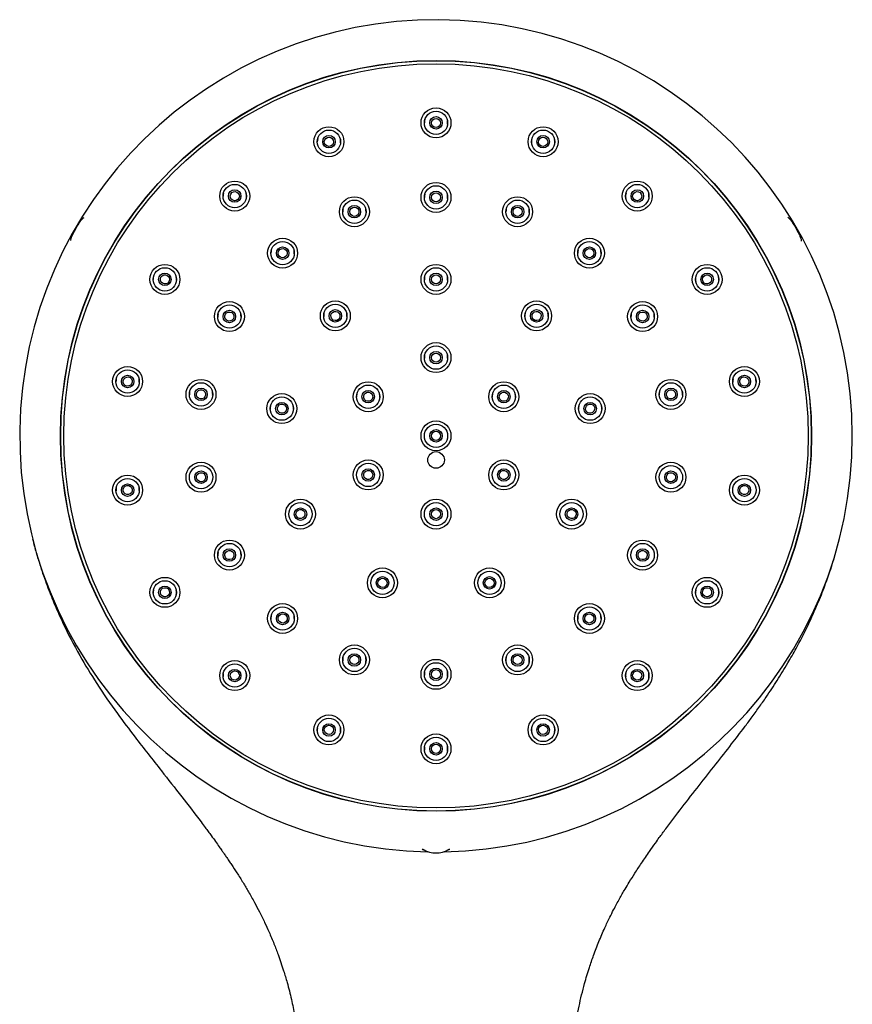
# Model space of a CAD drawing. Units: millimetres. Extents: x -18 to 285, y -18 to 447.
# Drawn here: x 63 to 163, y 328 to 447 of the extents above; entities that cross this region are included whole.
import ezdxf

# ---------------------------------------------------------------- set-up
doc = ezdxf.new("R2010")
doc.units = ezdxf.units.MM
for name, color, linetype in [('$DDT_AUDIT_GENERATED_(149)', 7, 'Continuous'), ('$DDT_AUDIT_GENERATED_(7A)', 7, 'Continuous'), ('$DDT_AUDIT_GENERATED_(83)', 7, 'Continuous'), ('$DDT_AUDIT_GENERATED_(8F)', 7, 'Continuous'), ('Default', 7, 'Continuous')]:
    doc.layers.add(name, color=color, linetype=linetype)

# ---------------------------------------------------------------- blocks, each defined once
blk = doc.blocks.new('SE')
at = {"layer": '$DDT_AUDIT_GENERATED_(149)', "color": 7, "linetype": 'Continuous'}
for centre, radius in [((113.16, 434.37), 1.4), ((113.16, 434.37), 0.75), ((100.3, 432.11), 1.4), ((126.02, 432.11), 1.4), ((100.3, 432.11), 0.75), ((126.02, 432.11), 0.75), ((88.99, 425.58), 1.4), ((88.99, 425.58), 0.75), ((113.16, 425.42), 1.4), ((113.16, 425.42), 0.75), ((137.33, 425.58), 1.4), ((137.33, 425.58), 0.75), ((103.36, 423.7), 1.4), ((122.96, 423.7), 1.4), ((103.36, 423.7), 0.75), ((122.96, 423.7), 0.75), ((94.74, 418.72), 1.4), ((131.58, 418.72), 1.4), ((94.74, 418.72), 0.75), ((131.58, 418.72), 0.75), ((80.6, 415.57), 1.4), ((113.16, 415.57), 1.4), ((145.72, 415.57), 1.4), ((80.6, 415.57), 0.75), ((113.16, 415.57), 0.75), ((145.72, 415.57), 0.75), ((88.35, 411.1), 1.4), ((88.35, 411.1), 0.75), ((101.07, 411.18), 1.4), ((101.07, 411.18), 0.75), ((125.24, 411.18), 1.4), ((125.24, 411.18), 0.75), ((137.97, 411.1), 1.4), ((137.97, 411.1), 0.75), ((113.16, 406.17), 1.4), ((113.16, 406.17), 0.75), ((76.13, 403.3), 1.4), ((150.19, 403.3), 1.4), ((76.13, 403.3), 0.75), ((150.19, 403.3), 0.75), ((84.94, 401.75), 1.4), ((84.94, 401.75), 0.75), ((105.02, 401.47), 1.4), ((105.02, 401.47), 0.75), ((121.3, 401.47), 1.4), ((121.3, 401.47), 0.75), ((141.37, 401.75), 1.4), ((141.37, 401.75), 0.75), ((94.64, 400.04), 1.4), ((131.67, 400.04), 1.4), ((94.64, 400.04), 0.75), ((131.67, 400.04), 0.75), ((113.16, 396.77), 1.4), ((113.16, 396.77), 0.75), ((113.16, 396.77), 0.55), ((105.02, 392.07), 0.75), ((121.3, 392.07), 0.75), ((76.13, 390.25), 1.4), ((84.94, 391.8), 0.75), ((141.37, 391.8), 0.75), ((76.13, 390.25), 0.75), ((150.19, 390.25), 0.75), ((96.88, 387.37), 0.75), ((113.16, 387.37), 0.75), ((129.44, 387.37), 0.75), ((88.35, 382.45), 1.4), ((88.35, 382.45), 0.75), ((137.97, 382.45), 0.75), ((106.73, 379.11), 0.75), ((119.59, 379.11), 0.75), ((80.6, 377.97), 1.4), ((80.6, 377.97), 0.75), ((145.72, 377.97), 1.4), ((145.72, 377.97), 0.75), ((94.74, 374.83), 1.4), ((131.58, 374.83), 1.4), ((94.74, 374.83), 0.75), ((131.58, 374.83), 0.75), ((103.36, 369.85), 1.4), ((103.36, 369.85), 0.75), ((122.96, 369.85), 1.4), ((122.96, 369.85), 0.75), ((88.99, 367.97), 1.4), ((113.16, 368.12), 1.4), ((137.33, 367.97), 1.4), ((88.99, 367.97), 0.75), ((113.16, 368.12), 0.75), ((137.33, 367.97), 0.75), ((100.3, 361.44), 1.4), ((100.3, 361.44), 0.75), ((126.02, 361.44), 1.4), ((126.02, 361.44), 0.75), ((113.16, 359.17), 1.4), ((113.16, 359.17), 0.75)]:
    blk.add_circle(centre, radius, dxfattribs=at)
for centre, major_axis, ratio in [((113.16, 434.36), (0, -0.555), 0.990851), ((100.3, 432.1), (0.19, -0.522), 0.990851), ((126.02, 432.1), (-0.19, -0.522), 0.990851), ((89, 425.57), (0.357, -0.425), 0.990851), ((113.16, 425.42), (0, -0.553), 0.994948), ((137.32, 425.57), (-0.357, -0.425), 0.990851), ((103.36, 423.69), (0.189, -0.519), 0.994948), ((122.96, 423.69), (-0.189, -0.519), 0.994948), ((94.75, 418.72), (0.355, -0.423), 0.994948), ((131.57, 418.72), (-0.355, -0.423), 0.994948), ((80.61, 415.57), (0.481, -0.278), 0.990851), ((113.16, 415.57), (0, -0.551), 0.997716), ((145.71, 415.57), (-0.481, -0.278), 0.990851), ((88.35, 411.1), (0.479, -0.276), 0.994948), ((101.08, 411.17), (0.354, -0.422), 0.997716), ((125.24, 411.17), (-0.354, -0.422), 0.997716), ((137.97, 411.1), (-0.479, -0.276), 0.994948), ((113.16, 406.17), (0, -0.55), 0.99943), ((76.14, 403.3), (0.547, -0.096), 0.990851), ((150.18, 403.3), (-0.547, -0.096), 0.990851), ((84.95, 401.75), (0.544, -0.096), 0.994948), ((141.37, 401.75), (-0.544, -0.096), 0.994948), ((105.02, 401.47), (0.477, -0.275), 0.99943), ((121.3, 401.47), (-0.477, -0.275), 0.99943), ((94.65, 400.04), (0.543, -0.096), 0.997716), ((131.67, 400.04), (-0.543, -0.096), 0.997716), ((84.95, 391.8), (0.544, 0.096), 0.994948), ((105.02, 392.07), (0.477, 0.275), 0.99943), ((121.3, 392.07), (-0.477, 0.275), 0.99943), ((141.37, 391.8), (-0.544, 0.096), 0.994948), ((76.14, 390.25), (0.547, 0.096), 0.990851), ((150.18, 390.25), (-0.547, 0.096), 0.990851), ((96.88, 387.38), (0.477, 0.276), 0.997716), ((129.44, 387.38), (-0.477, 0.276), 0.997716), ((113.16, 387.37), (0, 0.55), 0.99943), ((88.35, 382.45), (0.479, 0.276), 0.994948), ((137.97, 382.45), (-0.479, 0.276), 0.994948), ((106.73, 379.11), (0.189, 0.518), 0.997716), ((119.59, 379.11), (-0.189, 0.518), 0.997716), ((80.61, 377.98), (0.481, 0.278), 0.990851), ((145.71, 377.98), (-0.481, 0.278), 0.990851), ((94.75, 374.83), (0.355, 0.423), 0.994948), ((131.57, 374.83), (-0.355, 0.423), 0.994948), ((103.36, 369.86), (0.189, 0.519), 0.994948), ((122.96, 369.86), (-0.189, 0.519), 0.994948), ((89, 367.98), (0.357, 0.425), 0.990851), ((113.16, 368.13), (0, 0.553), 0.994948), ((137.32, 367.98), (-0.357, 0.425), 0.990851), ((100.3, 361.45), (0.19, 0.522), 0.990851), ((126.02, 361.45), (-0.19, 0.522), 0.990851), ((113.16, 359.18), (0, 0.555), 0.990851)]:
    blk.add_ellipse(centre, major_axis=major_axis, ratio=ratio, dxfattribs=at)
at = {"layer": '$DDT_AUDIT_GENERATED_(7A)', "color": 7, "linetype": 'Continuous'}
for points, knots in [([(64.71, 384.41), (64.79, 384.07), (64.98, 383.32), (65.36, 382.02), (65.8, 380.64), (66.23, 379.38), (66.78, 377.91), (67.48, 376.2), (68.66, 373.58), (70.27, 370.48), (72.48, 366.86), (74.73, 363.6), (77.32, 360.16), (79.91, 356.87), (82.59, 353.47), (84.35, 351.19), (85.4, 349.78), (85.81, 349.23), (86.22, 348.68), (86.66, 348.06), (87.08, 347.47), (87.41, 347), (87.68, 346.62), (87.97, 346.2), (88.28, 345.74), (88.72, 345.09), (89.29, 344.22), (89.98, 343.12), (90.68, 341.94), (91.34, 340.77), (91.98, 339.55), (92.57, 338.36), (93.15, 337.09), (93.69, 335.79), (94.29, 334.25), (94.81, 332.69), (95.35, 330.9), (95.8, 329.1), (96.2, 327.19), (96.49, 325.51), (96.69, 324.09), (96.83, 322.87), (96.95, 321.63), (97.06, 320.24), (97.14, 318.62), (97.19, 316.9), (97.2, 315.08), (97.17, 313.25), (97.11, 311.42), (97.04, 309.72), (96.94, 308.04), (96.84, 306.45), (96.74, 304.98), (96.66, 303.87), (96.6, 303.02), (96.55, 302.3), (96.49, 301.51), (96.41, 300.53), (96.32, 299.35), (96.22, 297.97), (96.07, 295.78), (95.88, 292.91), (95.7, 289.48), (95.59, 286.76), (95.53, 284.73), (95.5, 283.36), (95.48, 282.08), (95.47, 280.91), (95.47, 279.84), (95.47, 278.92), (95.47, 278.05), (95.48, 277.18), (95.49, 276.21), (95.51, 275.12), (95.55, 273.64), (95.61, 271.71), (95.71, 269.29), (95.83, 267.07), (95.96, 265.14), (96.07, 263.55), (96.2, 261.9), (96.35, 260.19), (96.52, 258.44), (96.72, 256.59), (96.92, 254.8), (97.14, 253.05), (97.37, 251.34), (97.64, 249.48), (97.95, 247.48), (98.31, 245.32), (98.72, 243.01), (99.14, 240.78), (99.4, 239.47), (99.53, 238.85)], [0, 0, 0, 0, 0.005981, 0.015738, 0.024418, 0.032314, 0.039622, 0.052788, 0.065654, 0.092501, 0.116505, 0.143728, 0.165832, 0.197843, 0.222112, 0.245378, 0.250434, 0.254055, 0.257823, 0.263035, 0.267856, 0.270955, 0.273418, 0.276278, 0.280208, 0.283493, 0.290766, 0.299034, 0.306885, 0.315648, 0.32338, 0.331869, 0.339614, 0.348681, 0.357105, 0.369366, 0.378269, 0.390878, 0.402877, 0.413918, 0.422144, 0.429381, 0.436858, 0.445764, 0.456146, 0.468077, 0.47941, 0.491954, 0.504317, 0.515737, 0.526148, 0.538135, 0.548104, 0.556046, 0.561132, 0.565549, 0.570866, 0.577523, 0.585591, 0.595167, 0.605923, 0.63062, 0.654285, 0.676585, 0.686441, 0.69578, 0.704549, 0.712686, 0.719705, 0.726288, 0.731506, 0.737347, 0.743936, 0.751304, 0.759481, 0.774046, 0.790678, 0.808794, 0.819263, 0.830139, 0.84141, 0.853057, 0.865059, 0.877385, 0.891003, 0.901736, 0.913554, 0.926424, 0.940315, 0.955217, 0.971175, 0.988352, 1, 1, 1, 1]), ([(126.8, 238.89), (126.98, 239.8), (127.36, 241.73), (127.93, 244.83), (128.41, 247.71), (128.73, 249.85), (128.94, 251.31), (129.09, 252.43), (129.25, 253.64), (129.44, 255.19), (129.69, 257.44), (130.04, 260.88), (130.39, 265.26), (130.64, 269.87), (130.78, 273.87), (130.84, 276.88), (130.85, 279.25), (130.85, 281.58), (130.8, 284.76), (130.65, 289.11), (130.4, 293.7), (130.11, 297.73), (129.9, 300.58), (129.76, 302.4), (129.66, 303.82), (129.55, 305.33), (129.36, 308.15), (129.14, 312.25), (129.09, 316.84), (129.27, 320.68), (129.53, 323.33), (129.86, 325.75), (130.31, 328.22), (130.91, 330.71), (131.52, 332.74), (132.1, 334.43), (132.71, 336.03), (133.37, 337.55), (133.97, 338.82), (134.56, 339.98), (135.16, 341.11), (135.8, 342.21), (136.41, 343.23), (137.06, 344.27), (137.87, 345.5), (138.69, 346.71), (139.42, 347.73), (140.07, 348.64), (141.13, 350.08), (142.73, 352.18), (144.74, 354.76), (146.74, 357.29), (148.56, 359.61), (149.97, 361.45), (151.05, 362.9), (151.93, 364.12), (152.97, 365.61), (154.15, 367.4), (155.34, 369.34), (156.56, 371.48), (157.72, 373.73), (158.84, 376.19), (159.73, 378.39), (160.54, 380.66), (160.94, 381.97), (161.19, 382.84)], [0, 0, 0, 0, 0.017225, 0.042854, 0.063277, 0.0786, 0.087741, 0.094233, 0.101955, 0.112677, 0.126404, 0.148526, 0.183872, 0.21723, 0.243555, 0.266125, 0.27906, 0.292002, 0.314188, 0.344576, 0.382251, 0.409616, 0.428234, 0.441532, 0.447449, 0.457717, 0.472826, 0.505813, 0.541106, 0.564184, 0.580756, 0.592381, 0.609925, 0.627013, 0.63927, 0.648573, 0.659455, 0.670312, 0.678779, 0.685011, 0.69413, 0.702196, 0.708311, 0.715922, 0.724714, 0.735155, 0.742796, 0.74764, 0.755636, 0.77558, 0.796244, 0.816274, 0.835668, 0.851665, 0.860451, 0.870246, 0.879856, 0.89488, 0.91011, 0.9224, 0.940222, 0.95717, 0.971987, 0.98457, 1, 1, 1, 1])]:
    blk.add_open_spline(points, degree=3, knots=knots, dxfattribs=at)
at = {"layer": '$DDT_AUDIT_GENERATED_(83)', "color": 7, "linetype": 'Continuous'}
for radius in [45.1, 45.07]:
    blk.add_circle((113.16, 396.77), radius, dxfattribs=at)
for centre, radius, start, end in [((113.16, 396.77), 49.99, 0, 268.8504), ((113.16, 396.77), 49.99, 271.1349, 0), ((113.15, 349.65), 2.99, 239.7071, 300.5418)]:
    blk.add_arc(centre, radius, start, end, dxfattribs=at)
for points, knots in [([(69.3, 420.25), (69.3, 420.3), (69.31, 420.37), (69.4, 420.68), (69.58, 421.06), (70.04, 421.9), (70.31, 422.34), (70.68, 422.83), (70.8, 422.96), (70.9, 423.02)], [0.4773379, 0.4773379, 0.4773379, 0.4773379, 0.5, 0.5, 0.5625, 0.5625, 0.625, 0.625, 0.6710019, 0.6710019, 0.6710019, 0.6710019]), ([(155.42, 423.03), (155.46, 423), (155.51, 422.95), (155.74, 422.71), (155.98, 422.37), (156.48, 421.56), (156.72, 421.1), (157, 420.46), (157.04, 420.27), (157.02, 420.16)], [0.4771237, 0.4771237, 0.4771237, 0.4771237, 0.5, 0.5, 0.5625, 0.5625, 0.625, 0.625, 0.685509, 0.685509, 0.685509, 0.685509]), ([(111.87, 346.96), (111.8, 346.98), (111.74, 346.99), (111.59, 347.04), (111.53, 347.07), (111.49, 347.1)], [0.48376047, 0.48376047, 0.48376047, 0.48376047, 0.5, 0.5, 0.52935018, 0.52935018, 0.52935018, 0.52935018]), ([(111.53, 347.16), (111.56, 347.09), (111.62, 347.03), (111.81, 346.98), (111.83, 346.97), (111.86, 346.96)], [0.44636327, 0.44636327, 0.44636327, 0.44636327, 0.5, 0.5, 0.50712962, 0.50712962, 0.50712962, 0.50712962]), ([(114.46, 346.96), (114.61, 347), (114.69, 347.04), (114.76, 347.11), (114.78, 347.13), (114.79, 347.16)], [0.64687457, 0.64687457, 0.64687457, 0.64687457, 0.6875, 0.6875, 0.70675873, 0.70675873, 0.70675873, 0.70675873])]:
    blk.add_open_spline(points, degree=3, knots=knots, dxfattribs=at)
blk.add_open_spline([(114.8, 347.08), (114.74, 347.04), (114.64, 347), (114.48, 346.97)], degree=3, dxfattribs=at)
at = {"layer": '$DDT_AUDIT_GENERATED_(8F)', "color": 7, "linetype": 'Continuous'}
for centre, radius in [((113.16, 396.77), 44.7), ((113.16, 434.37), 1.8), ((100.3, 432.11), 1.8), ((126.02, 432.11), 1.8), ((88.99, 425.58), 1.8), ((113.16, 425.42), 1.8), ((137.33, 425.58), 1.8), ((103.36, 423.7), 1.8), ((122.96, 423.7), 1.8), ((94.74, 418.72), 1.8), ((131.58, 418.72), 1.8), ((80.6, 415.57), 1.8), ((113.16, 415.57), 1.8), ((145.72, 415.57), 1.8), ((88.35, 411.1), 1.8), ((101.07, 411.18), 1.8), ((125.24, 411.18), 1.8), ((137.97, 411.1), 1.8), ((113.16, 406.17), 1.8), ((76.13, 403.3), 1.8), ((150.19, 403.3), 1.8), ((84.94, 401.75), 1.8), ((141.37, 401.75), 1.8), ((105.02, 401.47), 1.8), ((121.3, 401.47), 1.8), ((94.64, 400.04), 1.8), ((131.67, 400.04), 1.8), ((113.16, 396.77), 1.8), ((113.16, 393.87), 1), ((84.94, 391.8), 1.8), ((84.94, 391.8), 1.4), ((105.02, 392.07), 1.8), ((105.02, 392.07), 1.4), ((121.3, 392.07), 1.8), ((121.3, 392.07), 1.4), ((141.37, 391.8), 1.8), ((141.37, 391.8), 1.4), ((76.13, 390.25), 1.8), ((150.19, 390.25), 1.8), ((150.19, 390.25), 1.4), ((96.88, 387.37), 1.8), ((113.16, 387.37), 1.8), ((129.44, 387.37), 1.8), ((96.88, 387.37), 1.4), ((113.16, 387.37), 1.4), ((129.44, 387.37), 1.4), ((88.35, 382.45), 1.8), ((137.97, 382.45), 1.8), ((137.97, 382.45), 1.4), ((106.73, 379.11), 1.8), ((119.59, 379.11), 1.8), ((80.6, 377.97), 1.8), ((106.73, 379.11), 1.4), ((119.59, 379.11), 1.4), ((145.72, 377.97), 1.8), ((94.74, 374.83), 1.8), ((131.58, 374.83), 1.8), ((103.36, 369.85), 1.8), ((122.96, 369.85), 1.8), ((88.99, 367.97), 1.8), ((113.16, 368.12), 1.8), ((137.33, 367.97), 1.8), ((100.3, 361.44), 1.8), ((126.02, 361.44), 1.8), ((113.16, 359.17), 1.8)]:
    blk.add_circle(centre, radius, dxfattribs=at)
for centre, start, end in [((113.16, 434.37), 163.6383, 180), ((113.16, 434.37), 0, 9.8234), ((113.16, 434.37), 353.9767, 0), ((100.3, 432.11), 164.5131, 180), ((100.3, 432.11), 0, 10.0556), ((100.3, 432.11), 354.2934, 0), ((126.02, 432.11), 164.356, 190.6977), ((126.02, 432.11), 0, 9.9516), ((126.02, 432.11), 354.0779, 0), ((88.99, 425.58), 165.1805, 180), ((137.33, 425.58), 164.8899, 190.3735), ((88.99, 425.58), 0, 10.5911), ((88.99, 425.58), 354.9224, 0), ((113.16, 425.42), 164.8406, 180), ((113.16, 425.42), 0, 11.8958), ((113.16, 425.42), 354.1445, 0), ((137.33, 425.58), 0, 10.4289), ((137.33, 425.58), 354.6156, 0), ((103.36, 423.7), 166.169, 180), ((103.36, 423.7), 0, 11.5499), ((103.36, 423.7), 355.8403, 0), ((122.96, 423.7), 166.1245, 180), ((122.96, 423.7), 0, 11.5208), ((122.96, 423.7), 355.7996, 0), ((94.74, 418.72), 166.4095, 180), ((94.74, 418.72), 0, 11.7683), ((131.58, 418.72), 166.3383, 180), ((131.58, 418.72), 0, 11.7244), ((94.74, 418.72), 356.0741, 0), ((131.58, 418.72), 356.0146, 0), ((80.6, 415.57), 166.0781, 180), ((80.6, 415.57), 0, 11.3242), ((80.6, 415.57), 355.7216, 0), ((113.16, 415.57), 166.7597, 182.4604), ((113.16, 415.57), 0, 12.1272), ((113.16, 415.57), 356.4259, 0), ((145.72, 415.57), 165.7526, 190.9979), ((145.72, 415.57), 0, 11.1852), ((145.72, 415.57), 355.5036, 0), ((88.35, 411.1), 166.7477, 182.3962), ((88.35, 411.1), 0, 12.0855), ((88.35, 411.1), 356.4046, 0), ((101.07, 411.18), 166.9016, 182.5908), ((101.07, 411.18), 0, 12.2616), ((101.07, 411.18), 356.5655, 0), ((125.24, 411.18), 166.8845, 182.589), ((125.24, 411.18), 0, 12.2505), ((125.24, 411.18), 356.5517, 0), ((137.97, 411.1), 166.6811, 182.3987), ((137.97, 411.1), 0, 12.0487), ((137.97, 411.1), 356.3577, 0), ((113.16, 406.17), 167.0881, 182.7852), ((113.16, 406.17), 0, 12.4505), ((113.16, 406.17), 356.7531, 0), ((76.13, 403.3), 166.9971, 182.4617), ((76.13, 403.3), 0, 12.1526), ((150.19, 403.3), 166.8261, 182.5054), ((150.19, 403.3), 0, 12.1251), ((76.13, 403.3), 356.5757, 0), ((150.19, 403.3), 356.5726, 0), ((84.94, 401.75), 167.1358, 182.7988), ((84.94, 401.75), 0, 12.465), ((84.94, 401.75), 356.7903, 0), ((105.02, 401.47), 167.2057, 182.9007), ((105.02, 401.47), 0, 12.5662), ((105.02, 401.47), 356.8702, 0), ((121.3, 401.47), 167.2028, 182.9002), ((121.3, 401.47), 0, 12.5643), ((121.3, 401.47), 356.8681, 0), ((141.37, 401.75), 167.1068, 182.8009), ((141.37, 401.75), 0, 12.4536), ((141.37, 401.75), 356.7796, 0), ((94.64, 400.04), 167.229, 182.9192), ((94.64, 400.04), 0, 12.5841), ((94.64, 400.04), 356.8922, 0), ((131.67, 400.04), 167.2226, 182.9187), ((131.67, 400.04), 0, 12.5807), ((131.67, 400.04), 356.8885, 0), ((76.13, 390.25), 167.8209, 183.5505), ((76.13, 390.25), 0, 12.8256), ((76.13, 390.25), 357.4329, 0), ((88.35, 382.45), 167.9147, 183.6349), ((88.35, 382.45), 0, 13.1548), ((88.35, 382.45), 357.573, 0), ((80.6, 377.97), 168.9098, 184.5671), ((80.6, 377.97), 346.8427, 0), ((80.6, 377.97), 0, 11.0289), ((145.72, 377.97), 169.1255, 184.4733), ((145.72, 377.97), 0, 11.451), ((145.72, 377.97), 348.7957, 0), ((94.74, 374.83), 168.3127, 183.9628), ((94.74, 374.83), 0, 12.3596), ((131.58, 374.83), 168.3648, 183.9577), ((131.58, 374.83), 0, 12.4661), ((94.74, 374.83), 359.972, 0), ((131.58, 374.83), 357.9442, 0), ((103.36, 369.85), 168.5877, 184.1738), ((103.36, 369.85), 0, 12.0446), ((103.36, 369.85), 348.4554, 0), ((122.96, 369.85), 168.6211, 184.1701), ((122.96, 369.85), 0, 12.0933), ((122.96, 369.85), 348.4629, 0), ((88.99, 367.97), 169.9206, 185.342), ((88.99, 367.97), 0, 10.9768), ((88.99, 367.97), 349.4441, 0), ((113.16, 368.12), 168.6976, 184.2451), ((113.16, 368.12), 0, 11.9771), ((113.16, 368.12), 348.5319, 0), ((137.33, 367.97), 170.1291, 185.2238), ((137.33, 367.97), 0, 11.1262), ((137.33, 367.97), 349.4849, 0), ((100.3, 361.44), 170.684, 185.7842), ((100.3, 361.44), 0, 11.2616), ((100.3, 361.44), 349.9779, 0), ((126.02, 361.44), 170.7894, 185.7073), ((126.02, 361.44), 0, 11.2858), ((126.02, 361.44), 349.9701, 0), ((113.16, 359.17), 170.9966, 185.8976), ((113.16, 359.17), 0, 11.3986), ((113.16, 359.17), 350.1591, 0)]:
    blk.add_arc(centre, 1.4, start, end, dxfattribs=at)

msp = doc.modelspace()

# ---------------------------------------------------------------- block references
at = {"layer": 'Default'}
msp.add_blockref('SE', (0, 0), dxfattribs=at)

doc.saveas('drawing.dxf')
